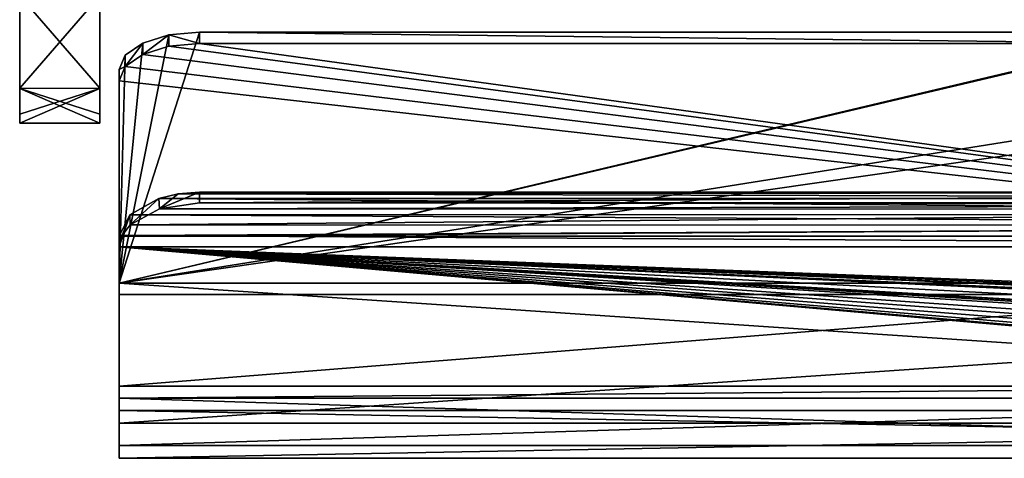
# Model space of a CAD drawing. Units: millimetres. Extents: x -66 to 64, y -106 to 10.
# Drawn here: x -66 to -5, y -106 to -79 of the extents above; entities that cross this region are included whole.
import ezdxf

# ---------------------------------------------------------------- set-up
doc = ezdxf.new("R2010")
doc.units = ezdxf.units.MM
doc.header["$LTSCALE"] = 101.851852
for name, color, linetype in [('56', 7, 'CONTINUOUS'), ('57', 7, 'CONTINUOUS'), ('58', 7, 'CONTINUOUS'), ('60', 7, 'CONTINUOUS'), ('61', 7, 'CONTINUOUS'), ('62', 7, 'CONTINUOUS'), ('63', 7, 'CONTINUOUS'), ('66', 7, 'CONTINUOUS'), ('67', 7, 'CONTINUOUS'), ('804', 7, 'CONTINUOUS'), ('805', 7, 'CONTINUOUS'), ('806', 7, 'CONTINUOUS'), ('807', 7, 'CONTINUOUS')]:
    doc.layers.add(name, color=color, linetype=linetype)

msp = doc.modelspace()

# ---------------------------------------------------------------- linework, layer by layer
at = {"layer": '56', "linetype": 'Continuous'}
for points in [[(53.3, -90.465, -123.738), (-54.7, -90.465, -123.738), (53.3, -89.809, -123.28), (53.3, -90.465, -123.738)], [(53.3, -89.809, -123.28), (-54.7, -90.465, -123.738), (-54.7, -89.809, -123.28), (53.3, -89.809, -123.28)]]:
    msp.add_3dface(points, dxfattribs=at)
at = {"layer": '57', "linetype": 'Continuous'}
for points in [[(-56.024, -89.911, -123.132), (-57.193, -90.845, -123.188), (-57.24, -90.205, -122.707), (-56.024, -89.911, -123.132)], [(-54.7, -89.809, -123.28), (-54.7, -90.465, -123.738), (-57.193, -90.845, -123.188), (-54.7, -89.809, -123.28)], [(-54.7, -89.809, -123.28), (-57.193, -90.845, -123.188), (-56.024, -89.911, -123.132), (-54.7, -89.809, -123.28)], [(-57.24, -90.205, -122.707), (-59.006, -91.846, -121.698), (-59.033, -91.215, -121.201), (-57.24, -90.205, -122.707)], [(-57.193, -90.845, -123.188), (-59.006, -91.846, -121.698), (-57.24, -90.205, -122.707), (-57.193, -90.845, -123.188)], [(-59.7, -93.21, -119.556), (-59.7, -92.553, -119.098), (-59.033, -91.215, -121.201), (-59.7, -93.21, -119.556)], [(-59.521, -92.507, -120.677), (-59.7, -93.21, -119.556), (-59.033, -91.215, -121.201), (-59.521, -92.507, -120.677)], [(-59.006, -91.846, -121.698), (-59.521, -92.507, -120.677), (-59.033, -91.215, -121.201), (-59.006, -91.846, -121.698)]]:
    msp.add_3dface(points, dxfattribs=at)
at = {"layer": '58', "linetype": 'Continuous'}
for points in [[(-56.024, -89.911, -123.132), (-57.24, -90.205, -122.707), (55.793, -90.189, -122.73), (-56.024, -89.911, -123.132)], [(55.793, -90.189, -122.73), (-57.24, -90.205, -122.707), (57.606, -91.19, -121.24), (55.793, -90.189, -122.73)], [(53.3, -89.809, -123.28), (-54.7, -89.809, -123.28), (-56.024, -89.911, -123.132), (53.3, -89.809, -123.28)], [(53.3, -89.809, -123.28), (-56.024, -89.911, -123.132), (55.793, -90.189, -122.73), (53.3, -89.809, -123.28)], [(-57.24, -90.205, -122.707), (-59.033, -91.215, -121.201), (57.606, -91.19, -121.24), (-57.24, -90.205, -122.707)], [(-59.033, -91.215, -121.201), (-59.7, -92.553, -119.098), (58.121, -91.85, -120.219), (-59.033, -91.215, -121.201)], [(57.606, -91.19, -121.24), (-59.033, -91.215, -121.201), (58.121, -91.85, -120.219), (57.606, -91.19, -121.24)], [(58.121, -91.85, -120.219), (-59.7, -92.553, -119.098), (58.3, -92.553, -119.098), (58.121, -91.85, -120.219)], [(58.3, -92.553, -119.098), (-59.7, -92.553, -119.098), (-59.7, -101.888, -98.339), (58.3, -92.553, -119.098)], [(58.3, -101.888, -98.339), (58.3, -92.553, -119.098), (-59.7, -101.888, -98.339), (58.3, -101.888, -98.339)], [(58.3, -95.479, -31.904), (58.3, -103.401, -53.241), (-59.7, -95.479, -31.904), (58.3, -95.479, -31.904)], [(-59.7, -95.479, -31.904), (58.3, -103.401, -53.241), (-59.7, -103.401, -53.241), (-59.7, -95.479, -31.904)], [(58.3, -105.585, -75.889), (58.3, -101.888, -98.339), (-59.7, -105.585, -75.889), (58.3, -105.585, -75.889)], [(-59.7, -105.585, -75.889), (58.3, -101.888, -98.339), (-59.7, -101.888, -98.339), (-59.7, -105.585, -75.889)], [(58.3, -103.401, -53.241), (58.3, -105.585, -75.889), (-59.7, -103.401, -53.241), (58.3, -103.401, -53.241)], [(-59.7, -103.401, -53.241), (58.3, -105.585, -75.889), (-59.7, -105.585, -75.889), (-59.7, -103.401, -53.241)]]:
    msp.add_3dface(points, dxfattribs=at)
at = {"layer": '60', "linetype": 'Continuous'}
for points in [[(-57.193, -90.845, -123.188), (-54.7, -90.465, -123.738), (54.624, -90.567, -123.59), (-57.193, -90.845, -123.188)], [(-57.193, -90.845, -123.188), (54.624, -90.567, -123.59), (55.84, -90.861, -123.165), (-57.193, -90.845, -123.188)], [(-54.7, -90.465, -123.738), (53.3, -90.465, -123.738), (54.624, -90.567, -123.59), (-54.7, -90.465, -123.738)], [(-59.006, -91.846, -121.698), (-57.193, -90.845, -123.188), (55.84, -90.861, -123.165), (-59.006, -91.846, -121.698)], [(-59.006, -91.846, -121.698), (55.84, -90.861, -123.165), (57.633, -91.872, -121.659), (-59.006, -91.846, -121.698)], [(-59.521, -92.507, -120.677), (-59.006, -91.846, -121.698), (57.633, -91.872, -121.659), (-59.521, -92.507, -120.677)], [(58.3, -93.21, -119.556), (-59.521, -92.507, -120.677), (57.633, -91.872, -121.659), (58.3, -93.21, -119.556)], [(-59.7, -93.21, -119.556), (-59.521, -92.507, -120.677), (58.3, -93.21, -119.556), (-59.7, -93.21, -119.556)], [(-59.7, -93.21, -119.556), (58.3, -93.21, -119.556), (47.566, -97.331, -112.1), (-59.7, -93.21, -119.556)], [(-59.7, -102.644, -98.603), (-59.7, -93.21, -119.556), (37.539, -101.811, -101.218), (-59.7, -102.644, -98.603)], [(-59.7, -93.21, -119.556), (40.497, -99.305, -107.798), (37.041, -99.325, -107.751), (-59.7, -93.21, -119.556)], [(40.497, -99.305, -107.798), (-59.7, -93.21, -119.556), (29.917, -98.532, -109.556), (40.497, -99.305, -107.798)], [(37.539, -101.811, -101.218), (-59.7, -93.21, -119.556), (35.622, -101.545, -101.997), (37.539, -101.811, -101.218)], [(35.622, -101.545, -101.997), (-59.7, -93.21, -119.556), (34.93, -101.208, -102.95), (35.622, -101.545, -101.997)], [(34.93, -101.208, -102.95), (-59.7, -93.21, -119.556), (34.597, -100.755, -104.183), (34.93, -101.208, -102.95)], [(34.597, -100.755, -104.183), (-59.7, -93.21, -119.556), (34.724, -100.251, -105.492), (34.597, -100.755, -104.183)], [(34.724, -100.251, -105.492), (-59.7, -93.21, -119.556), (35.271, -99.802, -106.608), (34.724, -100.251, -105.492)], [(35.271, -99.802, -106.608), (-59.7, -93.21, -119.556), (37.041, -99.325, -107.751), (35.271, -99.802, -106.608)], [(29.768, -97.413, -111.932), (-59.7, -93.21, -119.556), (29.797, -97.375, -112.011), (29.768, -97.413, -111.932)], [(-59.7, -93.21, -119.556), (29.768, -97.413, -111.932), (29.768, -97.943, -110.828), (-59.7, -93.21, -119.556)], [(29.797, -97.375, -112.011), (-59.7, -93.21, -119.556), (29.866, -97.359, -112.043), (29.797, -97.375, -112.011)], [(29.866, -97.359, -112.043), (-59.7, -93.21, -119.556), (29.958, -97.359, -112.043), (29.866, -97.359, -112.043)], [(29.958, -97.359, -112.043), (-59.7, -93.21, -119.556), (30.838, -97.353, -112.056), (29.958, -97.359, -112.043)], [(29.917, -98.532, -109.556), (-59.7, -93.21, -119.556), (29.768, -98.458, -109.718), (29.917, -98.532, -109.556)], [(29.768, -98.458, -109.718), (-59.7, -93.21, -119.556), (29.768, -97.943, -110.828), (29.768, -98.458, -109.718)], [(30.838, -97.353, -112.056), (-59.7, -93.21, -119.556), (30.906, -97.339, -112.082), (30.838, -97.353, -112.056)], [(30.906, -97.339, -112.082), (-59.7, -93.21, -119.556), (30.985, -97.335, -112.091), (30.906, -97.339, -112.082)], [(30.985, -97.335, -112.091), (-59.7, -93.21, -119.556), (31.063, -97.331, -112.1), (30.985, -97.335, -112.091)], [(31.063, -97.331, -112.1), (-59.7, -93.21, -119.556), (37.292, -97.331, -112.1), (31.063, -97.331, -112.1)], [(43.314, -97.331, -112.1), (38.83, -97.331, -112.099), (-59.7, -93.21, -119.556), (43.314, -97.331, -112.1)], [(43.314, -97.331, -112.1), (-59.7, -93.21, -119.556), (47.566, -97.331, -112.1), (43.314, -97.331, -112.1)], [(37.292, -97.331, -112.1), (-59.7, -93.21, -119.556), (38.83, -97.331, -112.099), (37.292, -97.331, -112.1)], [(-59.7, -96.187, -31.531), (-59.7, -104.184, -53.073), (58.3, -96.187, -31.531), (-59.7, -96.187, -31.531)], [(58.3, -96.187, -31.531), (-59.7, -104.184, -53.073), (58.3, -104.184, -53.073), (58.3, -96.187, -31.531)], [(58.3, -102.644, -98.603), (-59.7, -102.644, -98.603), (37.539, -101.811, -101.218), (58.3, -102.644, -98.603)], [(-59.7, -106.383, -75.939), (-59.7, -102.644, -98.603), (58.3, -106.383, -75.939), (-59.7, -106.383, -75.939)], [(58.3, -106.383, -75.939), (-59.7, -102.644, -98.603), (58.3, -102.644, -98.603), (58.3, -106.383, -75.939)], [(-59.7, -104.184, -53.073), (-59.7, -106.383, -75.939), (58.3, -104.184, -53.073), (-59.7, -104.184, -53.073)], [(58.3, -104.184, -53.073), (-59.7, -106.383, -75.939), (58.3, -106.383, -75.939), (58.3, -104.184, -53.073)]]:
    msp.add_3dface(points, dxfattribs=at)
at = {"layer": '61', "linetype": 'Continuous'}
for points in [[(-59.7, -95.479, -31.904), (-59.7, -96.187, -31.531), (-59.7, -82.159, -6.641), (-59.7, -95.479, -31.904)], [(-59.7, -82.159, -6.641), (-59.7, -96.187, -31.531), (-59.7, -82.867, -6.268), (-59.7, -82.159, -6.641)], [(-59.7, -92.553, -119.098), (-59.7, -93.21, -119.556), (-59.7, -102.644, -98.603), (-59.7, -92.553, -119.098)], [(-59.7, -101.888, -98.339), (-59.7, -92.553, -119.098), (-59.7, -102.644, -98.603), (-59.7, -101.888, -98.339)], [(-59.7, -95.479, -31.904), (-59.7, -103.401, -53.241), (-59.7, -104.184, -53.073), (-59.7, -95.479, -31.904)], [(-59.7, -95.479, -31.904), (-59.7, -104.184, -53.073), (-59.7, -96.187, -31.531), (-59.7, -95.479, -31.904)], [(-59.7, -105.585, -75.889), (-59.7, -101.888, -98.339), (-59.7, -102.644, -98.603), (-59.7, -105.585, -75.889)], [(-59.7, -105.585, -75.889), (-59.7, -102.644, -98.603), (-59.7, -106.383, -75.939), (-59.7, -105.585, -75.889)], [(-59.7, -103.401, -53.241), (-59.7, -105.585, -75.889), (-59.7, -106.383, -75.939), (-59.7, -103.401, -53.241)], [(-59.7, -103.401, -53.241), (-59.7, -106.383, -75.939), (-59.7, -104.184, -53.073), (-59.7, -103.401, -53.241)]]:
    msp.add_3dface(points, dxfattribs=at)
at = {"layer": '62', "linetype": 'Continuous'}
for points in [[(-58.235, -81.218, -3.142), (-56.615, -80.713, -2.183), (-56.616, -80.005, -2.557), (-58.235, -81.218, -3.142)], [(-58.235, -80.51, -3.515), (-58.235, -81.218, -3.142), (-56.616, -80.005, -2.557), (-58.235, -80.51, -3.515)], [(-54.7, -80.535, -1.846), (-54.7, -79.827, -2.219), (-56.616, -80.005, -2.557), (-54.7, -80.535, -1.846)], [(-56.615, -80.713, -2.183), (-54.7, -80.535, -1.846), (-56.616, -80.005, -2.557), (-56.615, -80.713, -2.183)], [(-59.318, -81.973, -4.574), (-58.235, -81.218, -3.142), (-58.235, -80.51, -3.515), (-59.318, -81.973, -4.574)], [(-59.318, -81.266, -4.947), (-59.318, -81.973, -4.574), (-58.235, -80.51, -3.515), (-59.318, -81.266, -4.947)], [(-59.7, -82.159, -6.641), (-59.318, -81.973, -4.574), (-59.318, -81.266, -4.947), (-59.7, -82.159, -6.641)], [(-59.7, -82.159, -6.641), (-59.7, -82.867, -6.268), (-59.318, -81.973, -4.574), (-59.7, -82.159, -6.641)]]:
    msp.add_3dface(points, dxfattribs=at)
at = {"layer": '63', "linetype": 'Continuous'}
for points in [[(-59.7, -95.479, -31.904), (7.714, -79.554, -1.7), (58.3, -76.665, 3.778), (-59.7, -95.479, -31.904)], [(58.3, -78.495, 0.308), (-59.7, -95.479, -31.904), (58.3, -76.665, 3.778), (58.3, -78.495, 0.308)], [(58.3, -95.479, -31.904), (-59.7, -95.479, -31.904), (58.3, -78.495, 0.308), (58.3, -95.479, -31.904)], [(7.714, -79.554, -1.7), (-59.7, -95.479, -31.904), (6.3, -79.827, -2.219), (7.714, -79.554, -1.7)], [(-54.7, -79.827, -2.219), (-59.7, -95.479, -31.904), (-56.616, -80.005, -2.557), (-54.7, -79.827, -2.219)], [(-59.7, -95.479, -31.904), (-54.7, -79.827, -2.219), (6.3, -79.827, -2.219), (-59.7, -95.479, -31.904)], [(-59.7, -95.479, -31.904), (-58.235, -80.51, -3.515), (-56.616, -80.005, -2.557), (-59.7, -95.479, -31.904)], [(-59.7, -95.479, -31.904), (-59.318, -81.266, -4.947), (-58.235, -80.51, -3.515), (-59.7, -95.479, -31.904)], [(-59.7, -95.479, -31.904), (-59.7, -82.159, -6.641), (-59.318, -81.266, -4.947), (-59.7, -95.479, -31.904)]]:
    msp.add_3dface(points, dxfattribs=at)
at = {"layer": '66', "linetype": 'Continuous'}
for points in [[(58.3, -96.187, -31.531), (-56.615, -80.713, -2.183), (-58.235, -81.218, -3.142), (58.3, -96.187, -31.531)], [(58.3, -96.187, -31.531), (-54.7, -80.535, -1.846), (-56.615, -80.713, -2.183), (58.3, -96.187, -31.531)], [(-54.7, -80.535, -1.846), (58.3, -96.187, -31.531), (6.3, -80.535, -1.846), (-54.7, -80.535, -1.846)], [(58.3, -96.187, -31.531), (-58.235, -81.218, -3.142), (-59.318, -81.973, -4.574), (58.3, -96.187, -31.531)], [(-59.7, -82.867, -6.268), (58.3, -96.187, -31.531), (-59.318, -81.973, -4.574), (-59.7, -82.867, -6.268)], [(-59.7, -96.187, -31.531), (58.3, -96.187, -31.531), (-59.7, -82.867, -6.268), (-59.7, -96.187, -31.531)]]:
    msp.add_3dface(points, dxfattribs=at)
at = {"layer": '67', "linetype": 'Continuous'}
for points in [[(-54.7, -79.827, -2.219), (-54.7, -80.535, -1.846), (6.3, -80.535, -1.846), (-54.7, -79.827, -2.219)], [(6.3, -79.827, -2.219), (-54.7, -79.827, -2.219), (6.3, -80.535, -1.846), (6.3, -79.827, -2.219)]]:
    msp.add_3dface(points, dxfattribs=at)
at = {"layer": '804', "linetype": 'Continuous'}
for points in [[(-60.9, -69.5, -71), (-60.9, -83.345, -71.981), (-60.9, -72.279, -71.44), (-60.9, -69.5, -71)], [(-60.9, -77.543, -66.169), (-60.9, -83.345, -71.981), (-60.9, -69.5, -71), (-60.9, -77.543, -66.169)], [(-60.9, -83.317, -88.068), (-60.9, -77.431, -93.896), (-60.9, -72.279, -88.56), (-60.9, -83.317, -88.068)], [(-60.9, -74.788, -87.281), (-60.9, -83.317, -88.068), (-60.9, -72.279, -88.56), (-60.9, -74.788, -87.281)], [(-60.9, -72.279, -71.44), (-60.9, -83.345, -71.981), (-60.9, -74.788, -72.719), (-60.9, -72.279, -71.44)], [(-60.9, -76.781, -85.288), (-60.9, -83.317, -88.068), (-60.9, -74.788, -87.281), (-60.9, -76.781, -85.288)], [(-60.9, -74.788, -72.719), (-60.9, -85.5, -80), (-60.9, -76.781, -74.712), (-60.9, -74.788, -72.719)], [(-60.9, -83.345, -71.981), (-60.9, -85.5, -80), (-60.9, -74.788, -72.719), (-60.9, -83.345, -71.981)], [(-60.9, -78.06, -82.779), (-60.9, -84.944, -84.18), (-60.9, -76.781, -85.288), (-60.9, -78.06, -82.779)], [(-60.9, -84.944, -84.18), (-60.9, -83.317, -88.068), (-60.9, -76.781, -85.288), (-60.9, -84.944, -84.18)], [(-60.9, -76.781, -74.712), (-60.9, -85.5, -80), (-60.9, -78.06, -77.221), (-60.9, -76.781, -74.712)], [(-60.9, -78.5, -80), (-60.9, -84.944, -84.18), (-60.9, -78.06, -82.779), (-60.9, -78.5, -80)], [(-60.9, -78.06, -77.221), (-60.9, -85.5, -80), (-60.9, -78.5, -80), (-60.9, -78.06, -77.221)], [(-60.9, -85.5, -80), (-60.9, -84.944, -84.18), (-60.9, -78.5, -80), (-60.9, -85.5, -80)]]:
    msp.add_3dface(points, dxfattribs=at)
at = {"layer": '805', "linetype": 'Continuous'}
for points in [[(-65.9, -83.317, -71.932), (-60.9, -77.543, -66.169), (-65.9, -77.431, -66.104), (-65.9, -83.317, -71.932)], [(-60.9, -83.345, -71.981), (-60.9, -77.543, -66.169), (-65.9, -83.317, -71.932), (-60.9, -83.345, -71.981)], [(-65.9, -84.944, -75.82), (-60.9, -83.345, -71.981), (-65.9, -83.317, -71.932), (-65.9, -84.944, -75.82)], [(-65.9, -85.5, -80), (-60.9, -83.345, -71.981), (-65.9, -84.944, -75.82), (-65.9, -85.5, -80)], [(-60.9, -85.5, -80), (-60.9, -83.345, -71.981), (-65.9, -85.5, -80), (-60.9, -85.5, -80)]]:
    msp.add_3dface(points, dxfattribs=at)
at = {"layer": '806', "linetype": 'Continuous'}
for points in [[(-60.9, -77.431, -93.896), (-60.9, -83.317, -88.068), (-65.9, -77.543, -93.831), (-60.9, -77.431, -93.896)], [(-65.9, -77.543, -93.831), (-60.9, -83.317, -88.068), (-65.9, -83.345, -88.019), (-65.9, -77.543, -93.831)], [(-60.9, -83.317, -88.068), (-60.9, -84.944, -84.18), (-65.9, -83.345, -88.019), (-60.9, -83.317, -88.068)], [(-60.9, -85.5, -80), (-65.9, -85.5, -80), (-65.9, -83.345, -88.019), (-60.9, -85.5, -80)], [(-60.9, -84.944, -84.18), (-60.9, -85.5, -80), (-65.9, -83.345, -88.019), (-60.9, -84.944, -84.18)]]:
    msp.add_3dface(points, dxfattribs=at)
at = {"layer": '807', "linetype": 'Continuous'}
for points in [[(-65.9, -84.944, -75.82), (-65.9, -55.655, -71.981), (-65.9, -53.5, -80), (-65.9, -84.944, -75.82)], [(-65.9, -85.5, -80), (-65.9, -53.5, -80), (-65.9, -54.056, -84.18), (-65.9, -85.5, -80)], [(-65.9, -85.5, -80), (-65.9, -84.944, -75.82), (-65.9, -53.5, -80), (-65.9, -85.5, -80)], [(-65.9, -54.056, -84.18), (-65.9, -55.683, -88.068), (-65.9, -83.345, -88.019), (-65.9, -54.056, -84.18)], [(-65.9, -85.5, -80), (-65.9, -54.056, -84.18), (-65.9, -83.345, -88.019), (-65.9, -85.5, -80)], [(-65.9, -84.944, -75.82), (-65.9, -83.317, -71.932), (-65.9, -55.655, -71.981), (-65.9, -84.944, -75.82)], [(-65.9, -83.317, -71.932), (-65.9, -61.457, -66.169), (-65.9, -55.655, -71.981), (-65.9, -83.317, -71.932)], [(-65.9, -55.683, -88.068), (-65.9, -77.543, -93.831), (-65.9, -83.345, -88.019), (-65.9, -55.683, -88.068)], [(-65.9, -83.317, -71.932), (-65.9, -77.431, -66.104), (-65.9, -61.457, -66.169), (-65.9, -83.317, -71.932)]]:
    msp.add_3dface(points, dxfattribs=at)

doc.saveas('drawing.dxf')
